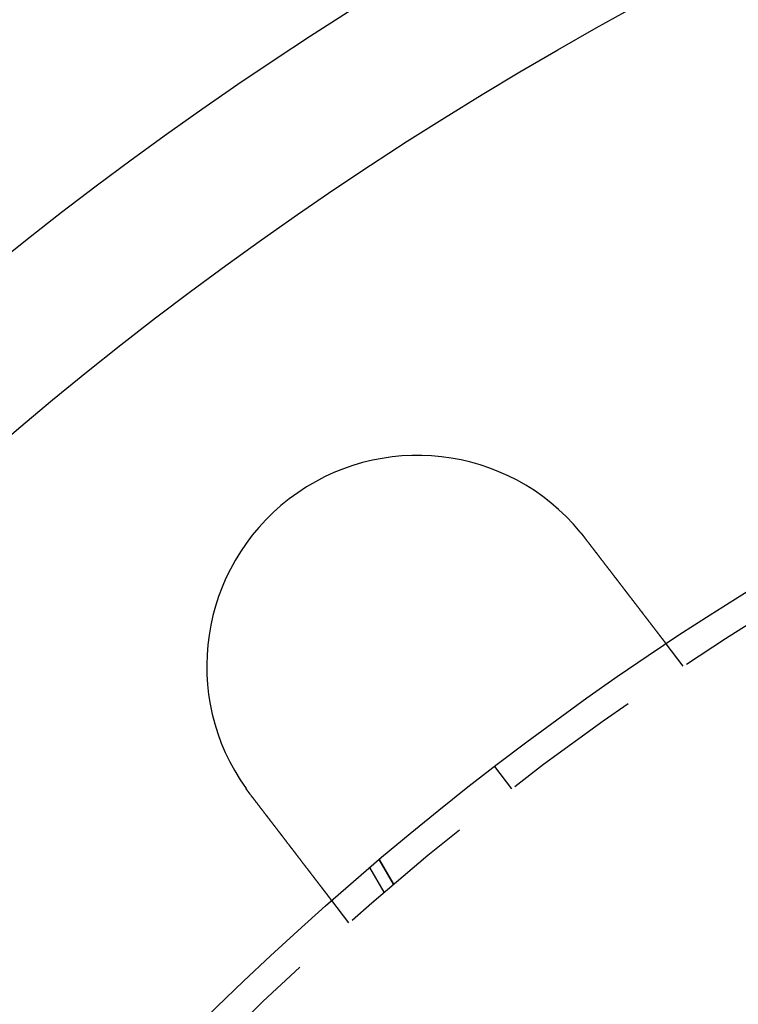
# Model space of a CAD drawing. Extents: x -610 to 351, y -384 to 202.
# Drawn here: x -554 to -528, y -170 to -135 of the extents above; entities that cross this region are included whole.
import ezdxf

# ---------------------------------------------------------------- set-up
doc = ezdxf.new("R2010")
doc.units = 0
doc.header["$LTSCALE"] = 20
doc.linetypes.add('VERDECKT', pattern=[0.375, 0.25, -0.125])
doc.layers.get('0').update_dxf_attribs({"linetype": 'CONTINUOUS'})
doc.layers.add('STEMPEL', color=3, linetype='CONTINUOUS')

# ---------------------------------------------------------------- blocks, each defined once
blk = doc.blocks.new('A$CA680FE16')
at = {"color": 1, "linetype": 'VERDECKT'}
for p, q in [((-2.227, 158.357), (-2.837, 159.152)), ((-8.943, 154.79), (-8.334, 153.996)), ((-12.543, 150.598), (-13.051, 151.478)), ((-13.051, 151.478), (-12.543, 150.598)), ((-12.874, 150.315), (-13.383, 151.196)), ((-14.127, 149.226), (-14.737, 150.021))]:
    blk.add_line(p, q, dxfattribs=at)
at = {"color": 3}
for points in [[(-5.891, 163.126, 0), (-5.89, 163.124, 0), (-5.889, 163.122, 0), (-5.887, 163.121, 0), (-5.886, 163.119, 0), (-5.885, 163.118, 0), (-5.884, 163.116, 0), (-5.882, 163.115, 0), (-5.881, 163.113, 0), (-5.88, 163.112, 0), (-5.878, 163.11, 0), (-5.877, 163.108, 0), (-5.876, 163.107, 0), (-5.875, 163.105, 0), (-5.873, 163.104, 0), (-5.872, 163.102, 0), (-5.871, 163.101, 0), (-5.87, 163.099, 0), (-5.868, 163.097, 0), (-5.867, 163.096, 0), (-5.866, 163.094, 0), (-5.864, 163.093, 0), (-5.863, 163.091, 0), (-5.862, 163.09, 0), (-5.861, 163.088, 0), (-5.859, 163.087, 0), (-5.858, 163.085, 0), (-5.857, 163.083, 0), (-5.856, 163.082, 0), (-5.854, 163.08, 0), (-5.853, 163.079, 0), (-5.852, 163.077, 0), (-5.85, 163.076, 0), (-5.849, 163.074, 0), (-5.848, 163.072, 0), (-5.847, 163.071, 0), (-5.845, 163.069, 0), (-5.844, 163.068, 0), (-5.843, 163.066, 0), (-5.842, 163.065, 0), (-5.84, 163.063, 0), (-5.839, 163.062, 0), (-5.838, 163.06, 0), (-5.837, 163.058, 0), (-5.835, 163.057, 0), (-5.834, 163.055, 0), (-5.833, 163.054, 0), (-5.832, 163.052, 0), (-5.83, 163.051, 0), (-5.829, 163.049, 0), (-5.828, 163.047, 0), (-5.827, 163.046, 0), (-5.825, 163.044, 0), (-5.824, 163.043, 0), (-5.823, 163.041, 0), (-5.822, 163.04, 0), (-5.82, 163.038, 0), (-5.819, 163.036, 0), (-5.818, 163.035, 0), (-5.816, 163.033, 0), (-5.815, 163.032, 0), (-5.814, 163.03, 0), (-5.813, 163.029, 0), (-5.811, 163.027, 0), (-5.81, 163.025, 0), (-5.809, 163.024, 0), (-5.808, 163.022, 0), (-5.806, 163.021, 0), (-5.805, 163.019, 0), (-5.804, 163.018, 0), (-5.803, 163.016, 0), (-5.801, 163.014, 0), (-5.8, 163.013, 0), (-5.799, 163.011, 0), (-5.798, 163.01, 0), (-5.796, 163.008, 0), (-5.795, 163.006, 0), (-5.794, 163.005, 0), (-5.793, 163.003, 0), (-5.792, 163.002, 0), (-5.79, 163, 0), (-5.789, 162.999, 0), (-5.788, 162.997, 0), (-5.787, 162.995, 0), (-5.785, 162.994, 0), (-5.784, 162.992, 0), (-5.783, 162.991, 0), (-5.782, 162.989, 0), (-5.78, 162.987, 0), (-5.779, 162.986, 0), (-5.778, 162.984, 0), (-5.777, 162.983, 0), (-5.775, 162.981, 0), (-5.774, 162.98, 0), (-5.773, 162.978, 0), (-5.772, 162.976, 0), (-5.77, 162.975, 0), (-5.769, 162.973, 0), (-5.768, 162.972, 0), (-5.767, 162.97, 0), (-5.765, 162.968, 0), (-5.764, 162.967, 0), (-5.763, 162.965, 0), (-5.762, 162.964, 0), (-5.761, 162.962, 0), (-5.759, 162.961, 0), (-5.758, 162.959, 0), (-5.757, 162.957, 0), (-5.756, 162.956, 0), (-5.754, 162.954, 0), (-5.753, 162.953, 0), (-5.752, 162.951, 0), (-5.751, 162.949, 0), (-5.749, 162.948, 0), (-5.748, 162.946, 0), (-5.747, 162.945, 0), (-5.746, 162.943, 0), (-5.744, 162.941, 0), (-5.743, 162.94, 0), (-5.742, 162.938, 0), (-5.741, 162.937, 0), (-5.74, 162.935, 0), (-5.738, 162.933, 0), (-5.737, 162.932, 0), (-5.736, 162.93, 0), (-5.735, 162.929, 0), (-5.733, 162.927, 0), (-5.732, 162.925, 0)], [(-5.732, 162.925, 0), (-5.724, 162.915, 0), (-5.716, 162.905, 0), (-5.708, 162.895, 0), (-5.701, 162.884, 0), (-5.693, 162.874, 0), (-5.685, 162.863, 0), (-5.677, 162.853, 0), (-5.669, 162.843, 0), (-5.661, 162.832, 0), (-5.653, 162.822, 0), (-5.645, 162.811, 0), (-5.637, 162.801, 0), (-5.629, 162.79, 0), (-5.621, 162.78, 0), (-5.613, 162.77, 0), (-5.604, 162.759, 0), (-5.596, 162.749, 0), (-5.588, 162.738, 0), (-5.58, 162.727, 0), (-5.572, 162.717, 0), (-5.564, 162.706, 0), (-5.556, 162.696, 0), (-5.548, 162.685, 0), (-5.54, 162.675, 0), (-5.532, 162.664, 0), (-5.524, 162.654, 0), (-5.515, 162.643, 0), (-5.507, 162.632, 0), (-5.499, 162.622, 0), (-5.491, 162.611, 0), (-5.483, 162.601, 0), (-5.475, 162.59, 0), (-5.467, 162.579, 0), (-5.459, 162.569, 0), (-5.45, 162.558, 0), (-5.442, 162.548, 0), (-5.434, 162.537, 0), (-5.426, 162.526, 0), (-5.418, 162.516, 0), (-5.41, 162.505, 0), (-5.402, 162.495, 0), (-5.393, 162.484, 0), (-5.385, 162.473, 0), (-5.377, 162.463, 0), (-5.369, 162.452, 0), (-5.361, 162.442, 0), (-5.353, 162.431, 0), (-5.345, 162.42, 0), (-5.336, 162.41, 0), (-5.328, 162.399, 0), (-5.32, 162.389, 0), (-5.312, 162.378, 0), (-5.304, 162.367, 0), (-5.296, 162.357, 0), (-5.288, 162.346, 0), (-5.28, 162.336, 0), (-5.272, 162.325, 0), (-5.263, 162.315, 0), (-5.255, 162.304, 0), (-5.247, 162.293, 0), (-5.239, 162.283, 0), (-5.231, 162.272, 0), (-5.223, 162.262, 0), (-5.215, 162.251, 0), (-5.207, 162.241, 0), (-5.199, 162.23, 0), (-5.191, 162.22, 0), (-5.183, 162.209, 0), (-5.175, 162.199, 0), (-5.167, 162.189, 0), (-5.159, 162.178, 0), (-5.151, 162.168, 0), (-5.143, 162.157, 0), (-5.135, 162.147, 0), (-5.127, 162.137, 0), (-5.119, 162.126, 0), (-5.111, 162.116, 0), (-5.103, 162.106, 0), (-5.095, 162.095, 0), (-5.087, 162.085, 0), (-5.079, 162.075, 0), (-5.071, 162.064, 0), (-5.064, 162.054, 0), (-5.056, 162.044, 0), (-5.048, 162.034, 0), (-5.04, 162.023, 0), (-5.032, 162.013, 0), (-5.024, 162.003, 0), (-5.017, 161.993, 0), (-5.009, 161.983, 0), (-5.001, 161.973, 0), (-4.993, 161.962, 0), (-4.986, 161.952, 0), (-4.978, 161.942, 0), (-4.97, 161.932, 0), (-4.962, 161.922, 0), (-4.955, 161.912, 0), (-4.947, 161.902, 0), (-4.939, 161.892, 0), (-4.932, 161.882, 0), (-4.924, 161.872, 0), (-4.917, 161.863, 0), (-4.909, 161.853, 0), (-4.901, 161.843, 0), (-4.894, 161.833, 0), (-4.886, 161.823, 0), (-4.879, 161.813, 0), (-4.871, 161.804, 0), (-4.864, 161.794, 0), (-4.857, 161.784, 0), (-4.849, 161.775, 0), (-4.842, 161.765, 0), (-4.834, 161.755, 0), (-4.827, 161.746, 0), (-4.82, 161.736, 0), (-4.812, 161.727, 0), (-4.805, 161.717, 0), (-4.798, 161.708, 0), (-4.79, 161.698, 0), (-4.783, 161.689, 0), (-4.776, 161.679, 0), (-4.769, 161.67, 0), (-4.762, 161.661, 0), (-4.755, 161.651, 0), (-4.747, 161.642, 0), (-4.74, 161.633, 0), (-4.733, 161.624, 0), (-4.726, 161.614, 0), (-4.719, 161.605, 0), (-4.712, 161.596, 0), (-4.705, 161.587, 0), (-4.698, 161.578, 0), (-4.691, 161.569, 0), (-4.684, 161.559, 0), (-4.677, 161.55, 0), (-4.67, 161.541, 0), (-4.663, 161.532, 0), (-4.656, 161.523, 0), (-4.649, 161.513, 0), (-4.642, 161.504, 0), (-4.634, 161.495, 0), (-4.627, 161.486, 0), (-4.62, 161.476, 0), (-4.613, 161.467, 0), (-4.606, 161.458, 0), (-4.599, 161.449, 0), (-4.592, 161.439, 0), (-4.585, 161.43, 0), (-4.577, 161.421, 0), (-4.57, 161.411, 0), (-4.563, 161.402, 0), (-4.556, 161.393, 0), (-4.549, 161.383, 0), (-4.542, 161.374, 0), (-4.535, 161.365, 0), (-4.527, 161.355, 0), (-4.52, 161.346, 0), (-4.513, 161.337, 0), (-4.506, 161.327, 0), (-4.499, 161.318, 0), (-4.492, 161.309, 0), (-4.484, 161.299, 0), (-4.477, 161.29, 0), (-4.47, 161.281, 0), (-4.463, 161.271, 0), (-4.456, 161.262, 0), (-4.449, 161.253, 0), (-4.442, 161.243, 0), (-4.434, 161.234, 0), (-4.427, 161.225, 0), (-4.42, 161.215, 0), (-4.413, 161.206, 0), (-4.406, 161.197, 0), (-4.399, 161.188, 0), (-4.392, 161.178, 0), (-4.384, 161.169, 0), (-4.377, 161.16, 0), (-4.37, 161.15, 0), (-4.363, 161.141, 0), (-4.356, 161.132, 0), (-4.349, 161.123, 0), (-4.342, 161.113, 0), (-4.335, 161.104, 0), (-4.328, 161.095, 0), (-4.321, 161.086, 0), (-4.313, 161.077, 0), (-4.306, 161.067, 0), (-4.299, 161.058, 0), (-4.292, 161.049, 0), (-4.285, 161.04, 0), (-4.278, 161.031, 0), (-4.271, 161.022, 0), (-4.264, 161.012, 0), (-4.257, 161.003, 0), (-4.25, 160.994, 0), (-4.243, 160.985, 0), (-4.236, 160.976, 0), (-4.229, 160.967, 0), (-4.222, 160.958, 0), (-4.215, 160.949, 0), (-4.209, 160.94, 0), (-4.202, 160.931, 0), (-4.195, 160.922, 0), (-4.188, 160.913, 0), (-4.181, 160.904, 0), (-4.174, 160.895, 0), (-4.167, 160.886, 0), (-4.161, 160.877, 0), (-4.154, 160.868, 0), (-4.147, 160.86, 0), (-4.14, 160.851, 0), (-4.133, 160.842, 0), (-4.127, 160.833, 0), (-4.12, 160.824, 0), (-4.113, 160.816, 0), (-4.106, 160.807, 0), (-4.1, 160.798, 0), (-4.093, 160.789, 0), (-4.086, 160.781, 0), (-4.08, 160.772, 0), (-4.073, 160.763, 0), (-4.067, 160.755, 0), (-4.06, 160.746, 0), (-4.053, 160.738, 0), (-4.047, 160.729, 0), (-4.04, 160.721, 0), (-4.034, 160.712, 0), (-4.027, 160.704, 0), (-4.021, 160.695, 0), (-4.014, 160.687, 0), (-4.008, 160.678, 0), (-4.001, 160.67, 0), (-3.995, 160.662, 0), (-3.989, 160.653, 0), (-3.982, 160.645, 0), (-3.976, 160.637, 0), (-3.97, 160.628, 0), (-3.963, 160.62, 0), (-3.957, 160.612, 0), (-3.951, 160.604, 0), (-3.944, 160.596, 0), (-3.938, 160.587, 0), (-3.932, 160.579, 0), (-3.926, 160.571, 0), (-3.92, 160.563, 0), (-3.913, 160.555, 0), (-3.907, 160.547, 0), (-3.901, 160.539, 0), (-3.895, 160.531, 0), (-3.889, 160.523, 0), (-3.883, 160.515, 0), (-3.877, 160.508, 0), (-3.871, 160.5, 0), (-3.865, 160.492, 0), (-3.859, 160.484, 0), (-3.853, 160.477, 0), (-3.847, 160.469, 0), (-3.841, 160.461, 0), (-3.835, 160.453, 0), (-3.83, 160.446, 0), (-3.824, 160.438, 0), (-3.818, 160.431, 0), (-3.812, 160.423, 0), (-3.806, 160.416, 0), (-3.801, 160.408, 0), (-3.795, 160.401, 0), (-3.789, 160.394, 0), (-3.784, 160.386, 0), (-3.778, 160.379, 0), (-3.773, 160.372, 0), (-3.767, 160.364, 0), (-3.761, 160.357, 0), (-3.756, 160.35, 0), (-3.75, 160.343, 0), (-3.745, 160.336, 0), (-3.74, 160.329, 0), (-3.734, 160.322, 0), (-3.729, 160.315, 0), (-3.723, 160.308, 0), (-3.718, 160.301, 0), (-3.713, 160.294, 0), (-3.707, 160.287, 0), (-3.702, 160.28, 0), (-3.697, 160.273, 0), (-3.691, 160.266, 0), (-3.686, 160.259, 0), (-3.681, 160.252, 0), (-3.675, 160.245, 0), (-3.67, 160.238, 0), (-3.665, 160.231, 0), (-3.659, 160.224, 0), (-3.654, 160.217, 0), (-3.649, 160.21, 0), (-3.643, 160.203, 0), (-3.638, 160.196, 0), (-3.633, 160.189, 0), (-3.627, 160.182, 0), (-3.622, 160.175, 0), (-3.617, 160.168, 0), (-3.611, 160.162, 0), (-3.606, 160.155, 0), (-3.601, 160.148, 0), (-3.596, 160.141, 0), (-3.59, 160.134, 0), (-3.585, 160.127, 0), (-3.58, 160.12, 0), (-3.575, 160.114, 0), (-3.569, 160.107, 0), (-3.564, 160.1, 0), (-3.559, 160.093, 0), (-3.554, 160.086, 0), (-3.549, 160.08, 0), (-3.543, 160.073, 0), (-3.538, 160.066, 0), (-3.533, 160.059, 0), (-3.528, 160.053, 0), (-3.523, 160.046, 0), (-3.518, 160.039, 0), (-3.512, 160.033, 0), (-3.507, 160.026, 0), (-3.502, 160.019, 0), (-3.497, 160.013, 0), (-3.492, 160.006, 0), (-3.487, 159.999, 0), (-3.482, 159.993, 0), (-3.477, 159.986, 0), (-3.472, 159.98, 0), (-3.467, 159.973, 0), (-3.462, 159.967, 0), (-3.457, 159.96, 0), (-3.452, 159.954, 0), (-3.447, 159.947, 0), (-3.442, 159.941, 0), (-3.437, 159.934, 0), (-3.432, 159.928, 0), (-3.427, 159.922, 0), (-3.422, 159.915, 0), (-3.418, 159.909, 0), (-3.413, 159.903, 0), (-3.408, 159.896, 0), (-3.403, 159.89, 0), (-3.398, 159.884, 0), (-3.394, 159.878, 0), (-3.389, 159.871, 0), (-3.384, 159.865, 0), (-3.379, 159.859, 0), (-3.375, 159.853, 0), (-3.37, 159.847, 0), (-3.365, 159.841, 0), (-3.361, 159.835, 0), (-3.356, 159.829, 0), (-3.351, 159.823, 0), (-3.347, 159.817, 0), (-3.342, 159.811, 0), (-3.338, 159.805, 0), (-3.333, 159.799, 0), (-3.329, 159.793, 0), (-3.324, 159.787, 0), (-3.32, 159.781, 0), (-3.315, 159.776, 0), (-3.311, 159.77, 0), (-3.306, 159.764, 0), (-3.302, 159.758, 0), (-3.298, 159.753, 0), (-3.293, 159.747, 0), (-3.289, 159.741, 0), (-3.285, 159.736, 0), (-3.28, 159.73, 0), (-3.276, 159.725, 0), (-3.272, 159.719, 0), (-3.268, 159.713, 0), (-3.263, 159.708, 0), (-3.259, 159.703, 0), (-3.255, 159.697, 0), (-3.251, 159.692, 0), (-3.247, 159.686, 0), (-3.243, 159.681, 0), (-3.239, 159.676, 0), (-3.235, 159.67, 0), (-3.231, 159.665, 0), (-3.227, 159.66, 0), (-3.223, 159.655, 0), (-3.219, 159.65, 0), (-3.215, 159.644, 0), (-3.211, 159.639, 0), (-3.207, 159.634, 0), (-3.203, 159.629, 0), (-3.199, 159.624, 0), (-3.195, 159.619, 0), (-3.191, 159.614, 0), (-3.188, 159.609, 0), (-3.184, 159.604, 0), (-3.18, 159.6, 0), (-3.176, 159.595, 0), (-3.173, 159.59, 0), (-3.169, 159.585, 0), (-3.165, 159.58, 0), (-3.162, 159.576, 0), (-3.158, 159.571, 0), (-3.155, 159.566, 0), (-3.151, 159.562, 0), (-3.148, 159.557, 0), (-3.144, 159.553, 0), (-3.141, 159.548, 0), (-3.137, 159.544, 0), (-3.134, 159.539, 0), (-3.13, 159.535, 0), (-3.127, 159.53, 0), (-3.124, 159.526, 0), (-3.12, 159.521, 0), (-3.117, 159.517, 0), (-3.114, 159.513, 0), (-3.11, 159.509, 0), (-3.107, 159.504, 0), (-3.104, 159.5, 0), (-3.101, 159.496, 0), (-3.098, 159.492, 0), (-3.094, 159.488, 0), (-3.091, 159.484, 0), (-3.088, 159.48, 0), (-3.085, 159.476, 0), (-3.082, 159.472, 0), (-3.079, 159.468, 0), (-3.076, 159.464, 0), (-3.073, 159.46, 0), (-3.07, 159.456, 0), (-3.067, 159.453, 0), (-3.064, 159.449, 0), (-3.062, 159.445, 0), (-3.059, 159.441, 0), (-3.056, 159.438, 0), (-3.053, 159.434, 0), (-3.05, 159.43, 0), (-3.047, 159.427, 0), (-3.045, 159.423, 0), (-3.042, 159.419, 0), (-3.039, 159.416, 0), (-3.036, 159.412, 0), (-3.033, 159.408, 0), (-3.031, 159.405, 0), (-3.028, 159.401, 0), (-3.025, 159.398, 0), (-3.023, 159.394, 0), (-3.02, 159.391, 0), (-3.017, 159.387, 0), (-3.015, 159.384, 0), (-3.012, 159.38, 0), (-3.009, 159.377, 0), (-3.007, 159.373, 0), (-3.004, 159.37, 0), (-3.001, 159.367, 0), (-2.999, 159.363, 0), (-2.996, 159.36, 0), (-2.994, 159.357, 0), (-2.991, 159.353, 0), (-2.989, 159.35, 0), (-2.986, 159.347, 0), (-2.984, 159.344, 0), (-2.981, 159.34, 0), (-2.979, 159.337, 0), (-2.976, 159.334, 0), (-2.974, 159.331, 0), (-2.972, 159.328, 0), (-2.969, 159.325, 0), (-2.967, 159.322, 0), (-2.965, 159.319, 0), (-2.962, 159.316, 0), (-2.96, 159.313, 0), (-2.958, 159.31, 0), (-2.955, 159.307, 0), (-2.953, 159.304, 0), (-2.951, 159.301, 0), (-2.949, 159.298, 0), (-2.947, 159.295, 0), (-2.944, 159.292, 0), (-2.942, 159.29, 0), (-2.94, 159.287, 0), (-2.938, 159.284, 0), (-2.936, 159.281, 0), (-2.934, 159.279, 0), (-2.932, 159.276, 0), (-2.93, 159.273, 0), (-2.928, 159.271, 0), (-2.926, 159.268, 0), (-2.924, 159.265, 0), (-2.922, 159.263, 0), (-2.92, 159.26, 0), (-2.918, 159.258, 0), (-2.916, 159.255, 0), (-2.914, 159.253, 0), (-2.912, 159.251, 0), (-2.911, 159.248, 0), (-2.909, 159.246, 0), (-2.907, 159.244, 0), (-2.905, 159.241, 0), (-2.903, 159.239, 0), (-2.902, 159.237, 0), (-2.9, 159.235, 0), (-2.898, 159.232, 0), (-2.897, 159.23, 0), (-2.895, 159.228, 0), (-2.893, 159.226, 0), (-2.892, 159.224, 0), (-2.89, 159.222, 0), (-2.889, 159.22, 0), (-2.887, 159.218, 0), (-2.886, 159.216, 0), (-2.884, 159.214, 0), (-2.883, 159.212, 0), (-2.882, 159.21, 0), (-2.88, 159.209, 0), (-2.879, 159.207, 0), (-2.877, 159.205, 0), (-2.876, 159.203, 0), (-2.875, 159.202, 0), (-2.874, 159.2, 0), (-2.872, 159.198, 0), (-2.871, 159.197, 0), (-2.87, 159.195, 0), (-2.869, 159.194, 0), (-2.868, 159.192, 0), (-2.866, 159.191, 0), (-2.865, 159.189, 0), (-2.864, 159.188, 0), (-2.863, 159.186, 0), (-2.862, 159.185, 0), (-2.861, 159.184, 0), (-2.86, 159.182, 0), (-2.859, 159.181, 0), (-2.858, 159.18, 0), (-2.857, 159.179, 0), (-2.856, 159.177, 0), (-2.855, 159.176, 0), (-2.854, 159.175, 0), (-2.854, 159.174, 0), (-2.853, 159.173, 0), (-2.852, 159.172, 0), (-2.851, 159.171, 0), (-2.85, 159.17, 0), (-2.85, 159.169, 0), (-2.849, 159.168, 0), (-2.848, 159.167, 0), (-2.848, 159.166, 0), (-2.847, 159.165, 0), (-2.846, 159.164, 0), (-2.846, 159.164, 0), (-2.845, 159.163, 0), (-2.844, 159.162, 0), (-2.844, 159.161, 0), (-2.843, 159.161, 0), (-2.843, 159.16, 0), (-2.842, 159.159, 0), (-2.842, 159.159, 0), (-2.841, 159.158, 0), (-2.841, 159.158, 0), (-2.841, 159.157, 0), (-2.84, 159.157, 0), (-2.84, 159.156, 0), (-2.84, 159.156, 0), (-2.839, 159.155, 0), (-2.839, 159.155, 0), (-2.839, 159.155, 0), (-2.838, 159.154, 0), (-2.838, 159.154, 0), (-2.838, 159.154, 0), (-2.838, 159.153, 0), (-2.838, 159.153, 0), (-2.837, 159.153, 0), (-2.837, 159.153, 0), (-2.837, 159.153, 0), (-2.837, 159.153, 0), (-2.837, 159.152, 0), (-2.837, 159.152, 0), (-2.837, 159.152, 0), (-2.837, 159.152, 0)], [(-17.633, 153.794, 0), (-17.634, 153.796, 0), (-17.635, 153.797, 0), (-17.636, 153.799, 0), (-17.637, 153.8, 0), (-17.639, 153.802, 0), (-17.64, 153.804, 0), (-17.641, 153.805, 0), (-17.642, 153.807, 0), (-17.643, 153.808, 0), (-17.645, 153.81, 0), (-17.646, 153.812, 0), (-17.647, 153.813, 0), (-17.648, 153.815, 0), (-17.65, 153.816, 0), (-17.651, 153.818, 0), (-17.652, 153.82, 0), (-17.653, 153.821, 0), (-17.654, 153.823, 0), (-17.656, 153.824, 0), (-17.657, 153.826, 0), (-17.658, 153.828, 0), (-17.659, 153.829, 0), (-17.661, 153.831, 0), (-17.662, 153.832, 0), (-17.663, 153.834, 0), (-17.664, 153.836, 0), (-17.666, 153.837, 0), (-17.667, 153.839, 0), (-17.668, 153.841, 0), (-17.669, 153.842, 0), (-17.67, 153.844, 0), (-17.672, 153.845, 0), (-17.673, 153.847, 0), (-17.674, 153.849, 0), (-17.675, 153.85, 0), (-17.676, 153.852, 0), (-17.678, 153.853, 0), (-17.679, 153.855, 0), (-17.68, 153.857, 0), (-17.681, 153.858, 0), (-17.682, 153.86, 0), (-17.684, 153.861, 0), (-17.685, 153.863, 0), (-17.686, 153.865, 0), (-17.687, 153.866, 0), (-17.688, 153.868, 0), (-17.69, 153.869, 0), (-17.691, 153.871, 0), (-17.692, 153.873, 0), (-17.693, 153.874, 0), (-17.695, 153.876, 0), (-17.696, 153.878, 0), (-17.697, 153.879, 0), (-17.698, 153.881, 0), (-17.699, 153.882, 0), (-17.701, 153.884, 0), (-17.702, 153.886, 0), (-17.703, 153.887, 0), (-17.704, 153.889, 0), (-17.705, 153.89, 0), (-17.706, 153.892, 0), (-17.708, 153.894, 0), (-17.709, 153.895, 0), (-17.71, 153.897, 0), (-17.711, 153.899, 0), (-17.712, 153.9, 0), (-17.714, 153.902, 0), (-17.715, 153.903, 0), (-17.716, 153.905, 0), (-17.717, 153.907, 0), (-17.718, 153.908, 0), (-17.72, 153.91, 0), (-17.721, 153.912, 0), (-17.722, 153.913, 0), (-17.723, 153.915, 0), (-17.724, 153.916, 0), (-17.726, 153.918, 0), (-17.727, 153.92, 0), (-17.728, 153.921, 0), (-17.729, 153.923, 0), (-17.73, 153.924, 0), (-17.732, 153.926, 0), (-17.733, 153.928, 0), (-17.734, 153.929, 0), (-17.735, 153.931, 0), (-17.736, 153.933, 0), (-17.738, 153.934, 0), (-17.739, 153.936, 0), (-17.74, 153.937, 0), (-17.741, 153.939, 0), (-17.742, 153.941, 0), (-17.743, 153.942, 0), (-17.745, 153.944, 0), (-17.746, 153.946, 0), (-17.747, 153.947, 0), (-17.748, 153.949, 0), (-17.749, 153.95, 0), (-17.75, 153.952, 0), (-17.752, 153.954, 0), (-17.753, 153.955, 0), (-17.754, 153.957, 0), (-17.755, 153.959, 0), (-17.756, 153.96, 0), (-17.758, 153.962, 0), (-17.759, 153.963, 0), (-17.76, 153.965, 0), (-17.761, 153.967, 0), (-17.762, 153.968, 0), (-17.764, 153.97, 0), (-17.765, 153.972, 0), (-17.766, 153.973, 0), (-17.767, 153.975, 0), (-17.768, 153.977, 0), (-17.769, 153.978, 0), (-17.77, 153.98, 0), (-17.772, 153.981, 0), (-17.773, 153.983, 0), (-17.774, 153.985, 0), (-17.775, 153.986, 0), (-17.776, 153.988, 0), (-17.778, 153.99, 0), (-17.779, 153.991, 0), (-17.78, 153.993, 0), (-17.781, 153.994, 0), (-17.782, 153.996, 0), (-17.783, 153.998, 0), (-17.785, 153.999, 0)], [(-14.737, 150.021, 0), (-14.737, 150.021, 0), (-14.737, 150.021, 0), (-14.737, 150.021, 0), (-14.737, 150.021, 0), (-14.738, 150.021, 0), (-14.738, 150.021, 0), (-14.738, 150.022, 0), (-14.738, 150.022, 0), (-14.738, 150.022, 0), (-14.738, 150.022, 0), (-14.739, 150.022, 0), (-14.739, 150.023, 0), (-14.739, 150.023, 0), (-14.739, 150.023, 0), (-14.74, 150.024, 0), (-14.74, 150.024, 0), (-14.74, 150.025, 0), (-14.741, 150.025, 0), (-14.741, 150.026, 0), (-14.741, 150.026, 0), (-14.742, 150.027, 0), (-14.742, 150.027, 0), (-14.743, 150.028, 0), (-14.743, 150.029, 0), (-14.744, 150.029, 0), (-14.744, 150.03, 0), (-14.745, 150.031, 0), (-14.745, 150.031, 0), (-14.746, 150.032, 0), (-14.746, 150.033, 0), (-14.747, 150.034, 0), (-14.748, 150.035, 0), (-14.748, 150.036, 0), (-14.749, 150.036, 0), (-14.75, 150.037, 0), (-14.751, 150.038, 0), (-14.751, 150.039, 0), (-14.752, 150.04, 0), (-14.753, 150.041, 0), (-14.754, 150.043, 0), (-14.755, 150.044, 0), (-14.756, 150.045, 0), (-14.757, 150.046, 0), (-14.757, 150.047, 0), (-14.758, 150.048, 0), (-14.759, 150.05, 0), (-14.76, 150.051, 0), (-14.761, 150.052, 0), (-14.762, 150.054, 0), (-14.763, 150.055, 0), (-14.764, 150.056, 0), (-14.766, 150.058, 0), (-14.767, 150.059, 0), (-14.768, 150.061, 0), (-14.769, 150.062, 0), (-14.77, 150.064, 0), (-14.771, 150.065, 0), (-14.773, 150.067, 0), (-14.774, 150.069, 0), (-14.775, 150.07, 0), (-14.776, 150.072, 0), (-14.778, 150.074, 0), (-14.779, 150.075, 0), (-14.78, 150.077, 0), (-14.782, 150.079, 0), (-14.783, 150.081, 0), (-14.785, 150.083, 0), (-14.786, 150.085, 0), (-14.788, 150.087, 0), (-14.789, 150.089, 0), (-14.791, 150.09, 0), (-14.792, 150.093, 0), (-14.794, 150.095, 0), (-14.795, 150.097, 0), (-14.797, 150.099, 0), (-14.799, 150.101, 0), (-14.8, 150.103, 0), (-14.802, 150.105, 0), (-14.804, 150.108, 0), (-14.806, 150.11, 0), (-14.807, 150.112, 0), (-14.809, 150.114, 0), (-14.811, 150.117, 0), (-14.813, 150.119, 0), (-14.815, 150.122, 0), (-14.816, 150.124, 0), (-14.818, 150.126, 0), (-14.82, 150.129, 0), (-14.822, 150.131, 0), (-14.824, 150.134, 0), (-14.826, 150.137, 0), (-14.828, 150.139, 0), (-14.83, 150.142, 0), (-14.832, 150.144, 0), (-14.834, 150.147, 0), (-14.836, 150.15, 0), (-14.838, 150.153, 0), (-14.84, 150.155, 0), (-14.842, 150.158, 0), (-14.845, 150.161, 0), (-14.847, 150.164, 0), (-14.849, 150.167, 0), (-14.851, 150.169, 0), (-14.854, 150.172, 0), (-14.856, 150.175, 0), (-14.858, 150.178, 0), (-14.86, 150.181, 0), (-14.863, 150.184, 0), (-14.865, 150.187, 0), (-14.867, 150.19, 0), (-14.87, 150.193, 0), (-14.872, 150.196, 0), (-14.874, 150.2, 0), (-14.877, 150.203, 0), (-14.879, 150.206, 0), (-14.882, 150.209, 0), (-14.884, 150.212, 0), (-14.887, 150.215, 0), (-14.889, 150.219, 0), (-14.892, 150.222, 0), (-14.894, 150.225, 0), (-14.897, 150.229, 0), (-14.899, 150.232, 0), (-14.902, 150.235, 0), (-14.904, 150.239, 0), (-14.907, 150.242, 0), (-14.91, 150.245, 0), (-14.912, 150.249, 0), (-14.915, 150.252, 0), (-14.918, 150.256, 0), (-14.92, 150.259, 0), (-14.923, 150.263, 0), (-14.926, 150.266, 0), (-14.928, 150.27, 0), (-14.931, 150.273, 0), (-14.934, 150.277, 0), (-14.937, 150.281, 0), (-14.939, 150.284, 0), (-14.942, 150.288, 0), (-14.945, 150.291, 0), (-14.948, 150.295, 0), (-14.95, 150.299, 0), (-14.953, 150.302, 0), (-14.956, 150.306, 0), (-14.959, 150.31, 0), (-14.962, 150.314, 0), (-14.965, 150.317, 0), (-14.968, 150.321, 0), (-14.971, 150.325, 0), (-14.973, 150.329, 0), (-14.976, 150.333, 0), (-14.979, 150.337, 0), (-14.982, 150.34, 0), (-14.986, 150.344, 0), (-14.989, 150.348, 0), (-14.992, 150.352, 0), (-14.995, 150.356, 0), (-14.998, 150.361, 0), (-15.001, 150.365, 0), (-15.004, 150.369, 0), (-15.008, 150.373, 0), (-15.011, 150.377, 0), (-15.014, 150.381, 0), (-15.017, 150.386, 0), (-15.021, 150.39, 0), (-15.024, 150.394, 0), (-15.027, 150.399, 0), (-15.031, 150.403, 0), (-15.034, 150.408, 0), (-15.037, 150.412, 0), (-15.041, 150.417, 0), (-15.044, 150.421, 0), (-15.048, 150.426, 0), (-15.051, 150.43, 0), (-15.055, 150.435, 0), (-15.059, 150.44, 0), (-15.062, 150.444, 0), (-15.066, 150.449, 0), (-15.069, 150.454, 0), (-15.073, 150.459, 0), (-15.077, 150.463, 0), (-15.081, 150.468, 0), (-15.084, 150.473, 0), (-15.088, 150.478, 0), (-15.092, 150.483, 0), (-15.096, 150.488, 0), (-15.099, 150.493, 0), (-15.103, 150.498, 0), (-15.107, 150.503, 0), (-15.111, 150.508, 0), (-15.115, 150.513, 0), (-15.119, 150.518, 0), (-15.123, 150.523, 0), (-15.127, 150.529, 0), (-15.131, 150.534, 0), (-15.135, 150.539, 0), (-15.139, 150.544, 0), (-15.143, 150.55, 0), (-15.147, 150.555, 0), (-15.151, 150.56, 0), (-15.155, 150.566, 0), (-15.159, 150.571, 0), (-15.164, 150.577, 0), (-15.168, 150.582, 0), (-15.172, 150.588, 0), (-15.176, 150.593, 0), (-15.181, 150.599, 0), (-15.185, 150.604, 0), (-15.189, 150.61, 0), (-15.194, 150.616, 0), (-15.198, 150.621, 0), (-15.202, 150.627, 0), (-15.207, 150.633, 0), (-15.211, 150.638, 0), (-15.216, 150.644, 0), (-15.22, 150.65, 0), (-15.224, 150.656, 0), (-15.229, 150.662, 0), (-15.233, 150.667, 0), (-15.238, 150.673, 0), (-15.242, 150.679, 0), (-15.247, 150.685, 0), (-15.252, 150.691, 0), (-15.256, 150.697, 0), (-15.261, 150.703, 0), (-15.266, 150.709, 0), (-15.27, 150.715, 0), (-15.275, 150.722, 0), (-15.28, 150.728, 0), (-15.284, 150.734, 0), (-15.289, 150.74, 0), (-15.294, 150.746, 0), (-15.299, 150.752, 0), (-15.303, 150.759, 0), (-15.308, 150.765, 0), (-15.313, 150.771, 0), (-15.318, 150.778, 0), (-15.323, 150.784, 0), (-15.328, 150.79, 0), (-15.332, 150.797, 0), (-15.338, 150.803, 0), (-15.342, 150.809, 0), (-15.347, 150.816, 0), (-15.352, 150.822, 0), (-15.357, 150.829, 0), (-15.362, 150.835, 0), (-15.367, 150.842, 0), (-15.372, 150.848, 0), (-15.377, 150.855, 0), (-15.382, 150.861, 0), (-15.387, 150.868, 0), (-15.392, 150.875, 0), (-15.398, 150.881, 0), (-15.402, 150.888, 0), (-15.408, 150.895, 0), (-15.413, 150.901, 0), (-15.418, 150.908, 0), (-15.423, 150.915, 0), (-15.428, 150.921, 0), (-15.433, 150.928, 0), (-15.438, 150.935, 0), (-15.444, 150.941, 0), (-15.449, 150.948, 0), (-15.454, 150.955, 0), (-15.459, 150.962, 0), (-15.464, 150.969, 0), (-15.47, 150.975, 0), (-15.475, 150.982, 0), (-15.48, 150.989, 0), (-15.485, 150.996, 0), (-15.491, 151.003, 0), (-15.496, 151.01, 0), (-15.501, 151.016, 0), (-15.506, 151.023, 0), (-15.512, 151.03, 0), (-15.517, 151.037, 0), (-15.522, 151.044, 0), (-15.528, 151.051, 0), (-15.533, 151.058, 0), (-15.538, 151.065, 0), (-15.543, 151.072, 0), (-15.549, 151.079, 0), (-15.554, 151.085, 0), (-15.559, 151.092, 0), (-15.565, 151.099, 0), (-15.57, 151.106, 0), (-15.575, 151.113, 0), (-15.581, 151.12, 0), (-15.586, 151.127, 0), (-15.591, 151.134, 0), (-15.597, 151.141, 0), (-15.602, 151.148, 0), (-15.608, 151.155, 0), (-15.613, 151.162, 0), (-15.618, 151.169, 0), (-15.624, 151.176, 0), (-15.629, 151.183, 0), (-15.634, 151.19, 0), (-15.64, 151.197, 0), (-15.645, 151.204, 0), (-15.651, 151.211, 0), (-15.656, 151.218, 0), (-15.662, 151.226, 0), (-15.667, 151.233, 0), (-15.673, 151.24, 0), (-15.678, 151.247, 0), (-15.684, 151.255, 0), (-15.69, 151.262, 0), (-15.695, 151.269, 0), (-15.701, 151.277, 0), (-15.707, 151.284, 0), (-15.713, 151.292, 0), (-15.718, 151.299, 0), (-15.724, 151.307, 0), (-15.73, 151.314, 0), (-15.736, 151.322, 0), (-15.742, 151.33, 0), (-15.747, 151.337, 0), (-15.753, 151.345, 0), (-15.759, 151.353, 0), (-15.765, 151.361, 0), (-15.771, 151.368, 0), (-15.777, 151.376, 0), (-15.783, 151.384, 0), (-15.789, 151.392, 0), (-15.795, 151.4, 0), (-15.802, 151.408, 0), (-15.808, 151.416, 0), (-15.814, 151.424, 0), (-15.82, 151.432, 0), (-15.826, 151.44, 0), (-15.832, 151.448, 0), (-15.838, 151.456, 0), (-15.845, 151.464, 0), (-15.851, 151.472, 0), (-15.857, 151.48, 0), (-15.864, 151.489, 0), (-15.87, 151.497, 0), (-15.876, 151.505, 0), (-15.883, 151.513, 0), (-15.889, 151.522, 0), (-15.895, 151.53, 0), (-15.902, 151.538, 0), (-15.908, 151.547, 0), (-15.915, 151.555, 0), (-15.921, 151.564, 0), (-15.928, 151.572, 0), (-15.934, 151.581, 0), (-15.941, 151.589, 0), (-15.947, 151.598, 0), (-15.954, 151.606, 0), (-15.96, 151.615, 0), (-15.967, 151.623, 0), (-15.973, 151.632, 0), (-15.98, 151.641, 0), (-15.987, 151.649, 0), (-15.993, 151.658, 0), (-16, 151.667, 0), (-16.007, 151.675, 0), (-16.014, 151.684, 0), (-16.02, 151.693, 0), (-16.027, 151.702, 0), (-16.034, 151.71, 0), (-16.041, 151.719, 0), (-16.047, 151.728, 0), (-16.054, 151.737, 0), (-16.061, 151.746, 0), (-16.068, 151.755, 0), (-16.075, 151.764, 0), (-16.081, 151.773, 0), (-16.088, 151.781, 0), (-16.095, 151.79, 0), (-16.102, 151.799, 0), (-16.109, 151.808, 0), (-16.116, 151.817, 0), (-16.123, 151.826, 0), (-16.13, 151.836, 0), (-16.137, 151.845, 0), (-16.144, 151.854, 0), (-16.151, 151.863, 0), (-16.157, 151.872, 0), (-16.165, 151.881, 0), (-16.172, 151.89, 0), (-16.179, 151.899, 0), (-16.186, 151.908, 0), (-16.193, 151.918, 0), (-16.2, 151.927, 0), (-16.207, 151.936, 0), (-16.214, 151.945, 0), (-16.221, 151.954, 0), (-16.228, 151.964, 0), (-16.235, 151.973, 0), (-16.242, 151.982, 0), (-16.249, 151.991, 0), (-16.256, 152, 0), (-16.263, 152.01, 0), (-16.27, 152.019, 0), (-16.278, 152.028, 0), (-16.285, 152.038, 0), (-16.292, 152.047, 0), (-16.299, 152.056, 0), (-16.306, 152.065, 0), (-16.313, 152.075, 0), (-16.32, 152.084, 0), (-16.328, 152.093, 0), (-16.335, 152.103, 0), (-16.342, 152.112, 0), (-16.349, 152.121, 0), (-16.356, 152.131, 0), (-16.363, 152.14, 0), (-16.37, 152.149, 0), (-16.378, 152.159, 0), (-16.385, 152.168, 0), (-16.392, 152.177, 0), (-16.399, 152.187, 0), (-16.406, 152.196, 0), (-16.413, 152.205, 0), (-16.421, 152.215, 0), (-16.428, 152.224, 0), (-16.435, 152.233, 0), (-16.442, 152.243, 0), (-16.449, 152.252, 0), (-16.456, 152.261, 0), (-16.463, 152.271, 0), (-16.471, 152.28, 0), (-16.478, 152.289, 0), (-16.485, 152.298, 0), (-16.492, 152.308, 0), (-16.499, 152.317, 0), (-16.506, 152.326, 0), (-16.513, 152.336, 0), (-16.521, 152.345, 0), (-16.528, 152.354, 0), (-16.535, 152.363, 0), (-16.542, 152.373, 0), (-16.549, 152.382, 0), (-16.556, 152.391, 0), (-16.563, 152.4, 0), (-16.57, 152.41, 0), (-16.577, 152.419, 0), (-16.584, 152.428, 0), (-16.591, 152.437, 0), (-16.598, 152.446, 0), (-16.605, 152.456, 0), (-16.613, 152.465, 0), (-16.619, 152.474, 0), (-16.627, 152.483, 0), (-16.634, 152.492, 0), (-16.641, 152.501, 0), (-16.648, 152.511, 0), (-16.655, 152.52, 0), (-16.662, 152.529, 0), (-16.669, 152.539, 0), (-16.676, 152.548, 0), (-16.683, 152.557, 0), (-16.691, 152.567, 0), (-16.698, 152.576, 0), (-16.705, 152.586, 0), (-16.713, 152.595, 0), (-16.72, 152.605, 0), (-16.727, 152.614, 0), (-16.735, 152.624, 0), (-16.742, 152.634, 0), (-16.749, 152.643, 0), (-16.757, 152.653, 0), (-16.764, 152.663, 0), (-16.772, 152.672, 0), (-16.779, 152.682, 0), (-16.787, 152.692, 0), (-16.794, 152.702, 0), (-16.802, 152.711, 0), (-16.809, 152.721, 0), (-16.817, 152.731, 0), (-16.825, 152.741, 0), (-16.832, 152.751, 0), (-16.84, 152.761, 0), (-16.847, 152.771, 0), (-16.855, 152.781, 0), (-16.863, 152.791, 0), (-16.87, 152.801, 0), (-16.878, 152.811, 0), (-16.886, 152.821, 0), (-16.894, 152.831, 0), (-16.901, 152.841, 0), (-16.909, 152.851, 0), (-16.917, 152.861, 0), (-16.925, 152.872, 0), (-16.933, 152.882, 0), (-16.94, 152.892, 0), (-16.948, 152.902, 0), (-16.956, 152.912, 0), (-16.964, 152.923, 0), (-16.972, 152.933, 0), (-16.98, 152.943, 0), (-16.988, 152.953, 0), (-16.995, 152.964, 0), (-17.003, 152.974, 0), (-17.011, 152.984, 0), (-17.019, 152.995, 0), (-17.027, 153.005, 0), (-17.035, 153.016, 0), (-17.043, 153.026, 0), (-17.051, 153.036, 0), (-17.059, 153.047, 0), (-17.067, 153.057, 0), (-17.075, 153.068, 0), (-17.083, 153.078, 0), (-17.091, 153.089, 0), (-17.099, 153.099, 0), (-17.107, 153.109, 0), (-17.115, 153.12, 0), (-17.123, 153.13, 0), (-17.131, 153.141, 0), (-17.14, 153.152, 0), (-17.148, 153.162, 0), (-17.156, 153.173, 0), (-17.164, 153.183, 0), (-17.172, 153.194, 0), (-17.18, 153.204, 0), (-17.188, 153.215, 0), (-17.196, 153.225, 0), (-17.204, 153.236, 0), (-17.212, 153.247, 0), (-17.221, 153.257, 0), (-17.229, 153.268, 0), (-17.237, 153.278, 0), (-17.245, 153.289, 0), (-17.253, 153.299, 0), (-17.261, 153.31, 0), (-17.269, 153.321, 0), (-17.277, 153.331, 0), (-17.286, 153.342, 0), (-17.294, 153.353, 0), (-17.302, 153.363, 0), (-17.31, 153.374, 0), (-17.318, 153.384, 0), (-17.326, 153.395, 0), (-17.334, 153.406, 0), (-17.343, 153.416, 0), (-17.351, 153.427, 0), (-17.359, 153.437, 0), (-17.367, 153.448, 0), (-17.375, 153.459, 0), (-17.383, 153.469, 0), (-17.391, 153.48, 0), (-17.399, 153.49, 0), (-17.408, 153.501, 0), (-17.416, 153.512, 0), (-17.424, 153.522, 0), (-17.432, 153.533, 0), (-17.44, 153.543, 0), (-17.448, 153.554, 0), (-17.456, 153.564, 0), (-17.464, 153.575, 0), (-17.473, 153.586, 0), (-17.481, 153.596, 0), (-17.489, 153.607, 0), (-17.497, 153.617, 0), (-17.505, 153.628, 0), (-17.513, 153.638, 0), (-17.521, 153.649, 0), (-17.529, 153.659, 0), (-17.537, 153.67, 0), (-17.545, 153.68, 0), (-17.553, 153.69, 0), (-17.561, 153.701, 0), (-17.569, 153.711, 0), (-17.577, 153.722, 0), (-17.585, 153.732, 0), (-17.593, 153.742, 0), (-17.601, 153.753, 0), (-17.609, 153.763, 0), (-17.617, 153.773, 0), (-17.625, 153.784, 0), (-17.633, 153.794, 0)]]:
    blk.add_polyline3d(points, dxfattribs=at)
at = {"color": 3, "linetype": 'CONTINUOUS'}
for radius in [130, 110]:
    blk.add_circle((58.021, 67.521), radius, dxfattribs=at)
at = {"color": 1, "linetype": 'VERDECKT'}
blk.add_circle((58.021, 67.521), 109, dxfattribs=at)
at = {"color": 3, "linetype": 'CONTINUOUS'}
for centre, radius, start, end in [((58.021, 67.521), 135, 13.98231, 270), ((-11.682, 158.36), 7.5, 39.4519, 215.5481)]:
    blk.add_arc(centre, radius, start, end, dxfattribs=at)

msp = doc.modelspace()

# ---------------------------------------------------------------- block references
at = {"layer": 'STEMPEL'}
msp.add_blockref('A$CA680FE16', (-528.022, -316.667), dxfattribs=at)

doc.saveas('drawing.dxf')
